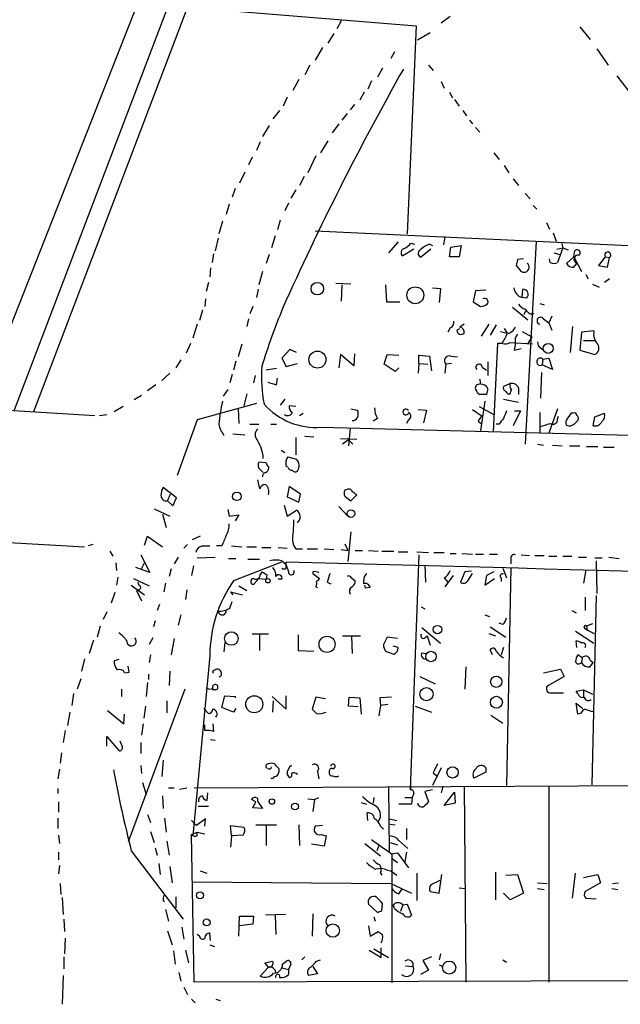
# Model space of a CAD drawing. Extents: x 29 to 758, y 8 to 870.
# Drawn here: x 329 to 398, y 361 to 474 of the extents above; entities that cross this region are included whole.
import ezdxf

# ---------------------------------------------------------------- set-up
doc = ezdxf.new("R2010")
doc.units = 0
doc.header["$MEASUREMENT"] = 0
doc.layers.add('MAIN', color=5, linetype='CONTINUOUS')

msp = doc.modelspace()

# ---------------------------------------------------------------- linework, layer by layer
at = {"layer": 'MAIN'}
for p, q in [((256.286, 482.6), (374.7347, 472.8633)), ((342.9, 475.3187), (324.6967, 429.1753)), ((346.3713, 474.98), (328.8453, 429.006)), ((348.5727, 474.8107), (331.0467, 428.8367)), ((366.1833, 473.456), (365.6753, 472.5247)), ((378.6293, 473.964), (377.6133, 473.202)), ((374.7347, 472.8633), (373.7187, 449.1567)), ((376.3433, 472.1013), (374.904, 471.2547)), ((393.446, 472.7787), (394.6313, 471.3393)), ((365.3367, 472.0167), (364.6593, 470.916)), ((364.0667, 470.408), (363.22, 468.9687)), ((372.2793, 469.9), (371.856, 469.138)), ((395.3933, 470.2387), (396.6633, 468.376)), ((362.6273, 468.376), (362.0347, 467.2753)), ((370.9247, 468.0373), (370.332, 467.0213)), ((376.174, 468.376), (376.682, 467.7833)), ((361.3573, 466.7673), (360.68, 465.4973)), ((369.6547, 466.598), (369.2313, 465.6667)), ((377.6133, 466.5133), (377.952, 465.7513)), ((397.6793, 467.1907), (398.9493, 465.4973)), ((368.808, 465.328), (368.3, 464.3967)), ((378.5447, 465.328), (378.8833, 464.6507)), ((360.0027, 464.7353), (359.5793, 463.7193)), ((379.1373, 464.4813), (379.6453, 463.7193)), ((359.156, 463.2113), (358.394, 462.28)), ((367.7073, 463.8887), (367.1993, 463.296)), ((380.0687, 463.2113), (380.492, 462.6187)), ((366.8607, 462.8727), (366.268, 462.1107)), ((380.8307, 462.1107), (381.1693, 461.6873)), ((357.9707, 461.518), (357.2087, 460.248)), ((365.9293, 461.6873), (365.1673, 460.6713)), ((381.508, 461.264), (382.016, 460.756)), ((364.6593, 459.74), (363.8127, 458.3853)), ((356.9547, 459.6553), (356.5313, 458.6393)), ((356.0233, 457.8773), (355.6, 457.0307)), ((363.3047, 458.0467), (362.3733, 456.0993)), ((383.6247, 458.3853), (384.2173, 457.6233)), ((384.81, 456.946), (385.318, 456.0993)), ((355.1767, 456.184), (354.584, 454.914)), ((361.95, 455.676), (361.442, 454.66)), ((385.826, 455.422), (386.4187, 454.66)), ((354.076, 454.3213), (353.7373, 453.3053)), ((361.0187, 454.152), (360.426, 453.2207)), ((387.1807, 453.7287), (387.7733, 453.136)), ((353.3987, 452.5433), (353.06, 451.358)), ((360.172, 452.628), (359.7487, 451.7813)), ((388.112, 452.374), (388.5353, 451.9507)), ((352.6367, 450.596), (352.2133, 449.1567)), ((359.2407, 450.6807), (358.902, 449.58)), ((389.636, 450.4267), (389.9747, 449.6647)), ((352.1287, 448.6487), (351.79, 447.2093)), ((358.648, 448.9027), (358.2247, 447.548)), ((363.22, 449.4953), (553.8893, 440.436)), ((378.0367, 448.818), (377.8673, 447.8867)), ((390.398, 449.2413), (390.7367, 448.31)), ((372.7027, 448.2253), (371.602, 446.9553)), ((374.4807, 447.3787), (373.2107, 446.6167)), ((374.142, 448.056), (374.5653, 447.9713)), ((376.428, 447.3787), (375.2427, 446.4473)), ((376.2587, 447.9713), (376.5973, 447.802)), ((378.5447, 446.532), (378.714, 447.6327)), ((378.714, 447.6327), (379.8993, 447.802)), ((379.8993, 447.802), (379.6453, 446.532)), ((388.4507, 448.31), (387.1807, 425.1113)), ((390.8213, 447.3787), (391.4987, 447.548)), ((391.4987, 447.548), (390.906, 445.8547)), ((391.3293, 448.1407), (391.4987, 447.548)), ((391.4987, 447.548), (392.0913, 447.294)), ((351.6207, 446.8707), (351.4513, 445.8547)), ((357.9707, 446.786), (357.632, 445.77)), ((379.6453, 446.532), (378.5447, 446.532)), ((387.0113, 446.278), (386.334, 446.1933)), ((390.0593, 445.8547), (389.9747, 446.278)), ((390.4827, 446.9553), (391.16, 446.786)), ((392.7687, 446.532), (391.922, 445.77)), ((392.7687, 446.532), (392.8533, 447.2093)), ((392.7687, 446.532), (393.6153, 444.8387)), ((396.3247, 446.532), (395.5627, 445.516)), ((396.3247, 446.532), (396.8327, 446.4473)), ((396.5787, 445.3467), (396.8327, 446.4473)), ((351.282, 445.262), (351.1973, 444.246)), ((386.1647, 445.516), (386.6727, 444.9233)), ((392.7687, 445.3467), (393.1073, 445.77)), ((395.5627, 445.516), (396.5787, 445.3467)), ((357.2087, 444.8387), (356.7853, 443.3147)), ((394.1233, 444.5), (394.3773, 443.992)), ((396.8327, 443.992), (396.24, 443.5687)), ((351.028, 443.5687), (350.774, 442.5527)), ((367.284, 443.3993), (365.5907, 443.484)), ((366.268, 443.3147), (366.1833, 441.452)), ((371.2633, 443.3147), (371.348, 441.3673)), ((376.5973, 442.976), (377.5287, 442.8913)), ((377.5287, 442.8913), (377.3593, 441.2827)), ((394.8853, 443.3993), (395.6473, 443.0607)), ((356.7007, 442.8067), (356.5313, 441.8753)), ((381.508, 442.6373), (381.254, 441.3673)), ((382.6933, 442.722), (381.508, 442.6373)), ((386.842, 441.8753), (386.9267, 442.8067)), ((387.35, 441.7907), (386.842, 441.8753)), ((350.6893, 441.706), (350.6047, 440.8593)), ((356.108, 440.8593), (355.7693, 440.0127)), ((371.348, 441.3673), (372.872, 441.3673)), ((381.254, 441.3673), (382.1007, 440.8593)), ((385.7413, 440.7747), (387.5193, 439.3353)), ((388.874, 441.198), (389.382, 441.0287)), ((350.3507, 440.436), (350.012, 439.2507)), ((387.096, 439.928), (387.2653, 440.3513)), ((387.9427, 439.928), (388.1967, 440.0973)), ((390.2287, 439.7587), (389.89, 438.9967)), ((349.758, 438.8273), (349.25, 437.2187)), ((355.6, 439.42), (355.4307, 438.5733)), ((378.6293, 438.404), (378.3753, 437.896)), ((380.238, 438.8273), (379.73, 438.4887)), ((383.032, 438.8273), (382.1853, 437.4727)), ((383.8787, 438.7427), (383.2013, 437.5573)), ((389.2973, 439.42), (389.89, 438.9967)), ((389.89, 438.9967), (390.2287, 438.15)), ((392.5993, 438.5733), (392.3453, 435.61)), ((379.3913, 438.15), (379.73, 438.3193)), ((384.3867, 437.9807), (385.1487, 437.8113)), ((384.81, 438.3193), (385.1487, 437.8113)), ((386.842, 437.9807), (387.9427, 437.388)), ((387.9427, 437.388), (387.5193, 436.626)), ((393.6153, 437.896), (393.446, 435.864)), ((395.0547, 438.0653), (393.6153, 437.896)), ((348.996, 436.626), (348.488, 435.5253)), ((354.838, 436.5413), (354.4147, 435.102)), ((384.048, 436.626), (383.54, 426.5507)), ((384.556, 436.626), (384.048, 436.626)), ((388.0273, 436.5413), (385.4027, 436.7107)), ((388.9587, 436.118), (389.2973, 435.864)), ((393.8693, 436.9647), (395.1393, 436.9647)), ((360.3413, 435.9487), (359.41, 434.9327)), ((361.1033, 435.61), (360.3413, 435.9487)), ((366.0987, 435.356), (365.9293, 433.832)), ((367.6227, 434.086), (366.0987, 435.356)), ((367.7073, 435.4407), (367.6227, 434.086)), ((371.094, 434.2553), (371.4327, 435.356)), ((371.4327, 435.356), (372.7873, 435.2713)), ((375.0733, 434.34), (375.0733, 435.2713)), ((375.0733, 435.2713), (376.2587, 435.1867)), ((376.2587, 435.1867), (376.5127, 433.4933)), ((378.714, 435.1867), (379.476, 435.102)), ((385.9953, 435.864), (386.7573, 436.0333)), ((393.446, 435.864), (395.1393, 435.356)), ((347.8953, 434.7633), (347.3027, 433.832)), ((354.1607, 434.594), (353.9067, 433.578)), ((359.41, 434.9327), (359.918, 434.0013)), ((359.918, 434.0013), (361.188, 434.34)), ((372.364, 433.4087), (371.094, 434.2553)), ((375.0733, 434.34), (374.9887, 433.2393)), ((375.0733, 434.34), (376.0893, 434.2553)), ((378.1213, 434.2553), (378.0367, 433.2393)), ((378.7987, 434.34), (378.1213, 434.2553)), ((382.27, 433.9167), (382.778, 433.578)), ((382.9473, 434.5093), (382.9473, 432.9853)), ((389.2127, 434.848), (389.128, 434.1707)), ((390.3133, 433.6627), (389.128, 434.1707)), ((389.2127, 434.848), (389.89, 434.9327)), ((389.89, 434.9327), (390.3133, 433.6627)), ((346.6253, 433.2393), (345.694, 432.3927)), ((353.7373, 433.07), (353.4833, 432.1387)), ((356.362, 432.9853), (356.1927, 432.1387)), ((358.8173, 433.7473), (357.632, 433.578)), ((372.7873, 433.832), (372.364, 433.4087)), ((389.0433, 433.324), (388.9587, 430.3607)), ((274.7433, 432.308), (338.074, 428.4133)), ((345.0167, 431.8847), (344.0853, 431.2073)), ((358.8173, 431.8847), (358.902, 432.6467)), ((385.318, 431.9693), (384.7253, 431.7153)), ((385.4873, 431.8847), (385.318, 431.9693)), ((343.408, 430.6993), (342.5613, 430.1913)), ((353.2293, 431.3767), (352.7213, 430.6147)), ((355.4307, 430.8687), (355.092, 429.514)), ((382.778, 430.784), (381.9313, 430.784)), ((385.2333, 430.8687), (385.4873, 430.8687)), ((386.4187, 431.546), (386.4187, 430.784)), ((341.2913, 429.4293), (340.2753, 428.8367)), ((356.5313, 429.768), (349.758, 427.9053)), ((359.7487, 430.276), (359.2407, 429.5987)), ((361.0187, 429.4293), (360.2567, 429.514)), ((381.9313, 429.4293), (383.6247, 428.498)), ((382.6087, 430.022), (382.1007, 426.6353)), ((384.7253, 430.276), (386.4187, 429.9373)), ((338.582, 428.4133), (339.4287, 428.498)), ((354.4147, 429.1753), (354.4993, 427.482)), ((361.442, 428.4133), (361.8653, 428.6673)), ((367.284, 429.1753), (368.046, 429.006)), ((374.9887, 429.0907), (375.92, 429.006)), ((375.92, 429.006), (375.5813, 427.5667)), ((381.1693, 429.0907), (382.27, 428.3287)), ((386.6727, 428.9213), (385.826, 427.228)), ((385.9953, 428.9213), (386.6727, 428.9213)), ((388.874, 428.752), (388.874, 426.466)), ((390.906, 429.1753), (389.89, 426.3813)), ((390.906, 427.99), (390.9907, 428.3287)), ((392.684, 428.6673), (392.43, 428.6673)), ((394.97, 427.228), (395.1393, 428.244)), ((395.1393, 428.244), (396.24, 428.6673)), ((349.758, 427.9053), (347.472, 421.5553)), ((355.7693, 427.3973), (356.7853, 427.3973)), ((358.14, 427.3973), (358.8173, 427.3973)), ((370.332, 428.0747), (369.824, 427.736)), ((373.888, 427.9053), (373.634, 427.482)), ((381.8467, 427.736), (382.1853, 427.482)), ((384.2173, 427.3973), (383.8787, 427.3973)), ((392.8533, 427.482), (393.192, 427.8207)), ((353.822, 426.2967), (355.1767, 426.212)), ((362.0347, 426.0427), (363.0507, 425.958)), ((363.8973, 427.0587), (483.7853, 423.926)), ((367.1993, 426.974), (367.03, 424.942)), ((361.0187, 425.8733), (361.0187, 423.926)), ((366.0987, 425.7887), (367.9613, 425.704)), ((367.03, 425.6193), (366.3527, 425.1113)), ((367.03, 425.6193), (367.538, 425.1113)), ((388.62, 425.1113), (389.2973, 425.0267)), ((390.3133, 425.0267), (391.414, 424.942)), ((392.2607, 424.942), (393.446, 424.942)), ((394.208, 424.8573), (395.478, 424.8573)), ((359.3253, 424.434), (359.7487, 424.18)), ((396.1553, 424.7727), (397.3407, 424.7727)), ((357.632, 422.9947), (356.7853, 423.0793)), ((360.0873, 423.672), (361.1033, 423.418)), ((356.7853, 422.402), (357.2933, 421.894)), ((360.0873, 422.4867), (359.918, 422.5713)), ((356.616, 421.0473), (356.87, 420.0313)), ((347.3873, 419.0153), (345.8633, 420.2007)), ((346.3713, 418.6767), (346.71, 419.4387)), ((360.2567, 420.2853), (360.0027, 419.1)), ((361.5267, 419.4387), (360.2567, 420.2853)), ((361.3573, 418.5073), (361.5267, 419.4387)), ((366.8607, 419.9467), (366.6067, 419.862)), ((367.284, 418.6767), (367.9613, 419.354)), ((346.3713, 418.6767), (346.964, 418.084)), ((346.964, 418.084), (347.3873, 419.0153)), ((359.664, 418.1687), (360.0027, 416.8987)), ((360.0027, 419.1), (361.3573, 418.5073)), ((366.6067, 419.1847), (367.284, 418.6767)), ((273.3887, 417.068), (336.8887, 413.4273)), ((344.8473, 417.7453), (346.6253, 416.8987)), ((345.7787, 417.1527), (346.202, 415.6287)), ((353.2293, 417.6607), (353.3987, 416.8987)), ((353.3987, 416.8987), (354.4993, 417.068)), ((354.4993, 417.068), (354.076, 416.3907)), ((360.0027, 416.8987), (361.1033, 417.576)), ((365.9293, 417.9993), (366.9453, 416.8987)), ((367.284, 415.1207), (366.9453, 411.734)), ((337.82, 413.6813), (337.312, 413.512)), ((343.7467, 413.5967), (344.0853, 414.6127)), ((344.0853, 414.6127), (345.7787, 413.4273)), ((348.6573, 413.6813), (348.234, 413.258)), ((350.0967, 414.6127), (349.1653, 414.1893)), ((366.6067, 413.766), (366.9453, 413.004)), ((339.7673, 412.9193), (340.106, 412.3267)), ((343.3233, 412.496), (344.3393, 410.464)), ((350.3507, 413.512), (351.1973, 413.512)), ((352.552, 413.512), (351.9593, 413.512)), ((353.6527, 413.512), (354.838, 413.4273)), ((355.4307, 413.4273), (356.5313, 413.4273)), ((357.124, 413.3427), (358.14, 413.3427)), ((358.9867, 413.3427), (360.0027, 413.258)), ((361.0187, 413.1733), (361.7807, 413.1733)), ((362.2887, 413.1733), (363.474, 413.1733)), ((364.236, 413.1733), (365.3367, 413.0887)), ((366.1833, 413.0887), (366.9453, 413.004)), ((367.792, 413.004), (368.6387, 413.004)), ((369.316, 413.004), (370.4167, 412.9193)), ((370.84, 412.9193), (372.1947, 412.9193)), ((372.7027, 412.8347), (373.8033, 412.8347)), ((375.0733, 412.496), (374.0573, 385.6567)), ((374.8193, 412.8347), (376.174, 412.75)), ((376.7667, 412.75), (377.952, 412.75)), ((378.6293, 412.6653), (379.3067, 412.6653)), ((379.984, 412.6653), (381.1693, 412.5807)), ((381.508, 412.5807), (382.4393, 412.5807)), ((383.1167, 412.5807), (384.048, 412.5807)), ((386.7573, 412.496), (387.6887, 412.4113)), ((340.4447, 411.5647), (340.5293, 410.718)), ((343.408, 410.8873), (343.7467, 411.5647)), ((347.5567, 412.242), (347.1333, 411.48)), ((349.758, 412.1573), (351.79, 412.242)), ((353.314, 412.0727), (354.1607, 412.0727)), ((359.5793, 411.734), (353.9067, 409.5327)), ((355.5153, 411.988), (356.87, 411.988)), ((359.41, 411.8187), (359.918, 411.3953)), ((359.918, 410.972), (359.918, 411.6493)), ((360.172, 410.6333), (359.918, 411.3953)), ((385.572, 411.988), (385.572, 411.48)), ((388.2813, 412.4113), (389.382, 412.4113)), ((389.89, 412.3267), (390.8213, 412.3267)), ((391.4987, 412.3267), (392.5147, 412.3267)), ((393.2767, 412.242), (394.208, 412.242)), ((395.1393, 412.1573), (395.986, 412.1573)), ((395.3087, 411.8187), (395.3933, 408.0933)), ((396.748, 412.242), (397.9333, 412.0727)), ((344.3393, 410.464), (342.7307, 411.0567)), ((346.7947, 410.8873), (346.5407, 410.0407)), ((349.3347, 411.226), (349.0807, 410.1253)), ((356.9547, 410.21), (357.2087, 410.5487)), ((362.966, 410.5487), (362.966, 410.3793)), ((362.966, 410.3793), (363.728, 409.7867)), ((375.7507, 411.3107), (375.8353, 409.3633)), ((380.3227, 410.5487), (379.8147, 409.3633)), ((381.0847, 410.6333), (380.3227, 410.5487)), ((380.6613, 409.5327), (381.1693, 410.3793)), ((383.6247, 410.5487), (382.778, 410.1253)), ((384.6407, 410.972), (385.064, 409.8713)), ((385.572, 411.0567), (385.064, 386.1647)), ((394.1233, 410.8027), (393.8693, 409.2787)), ((340.6987, 409.956), (340.5293, 409.0247)), ((342.4767, 409.7867), (344.2547, 408.94)), ((346.1173, 409.2787), (345.948, 408.2627)), ((356.7853, 409.7867), (356.1927, 409.1093)), ((356.7853, 409.7867), (357.632, 409.702)), ((357.7167, 410.21), (357.632, 409.702)), ((359.41, 409.702), (358.9867, 409.702)), ((364.5747, 409.3633), (364.998, 409.194)), ((367.3687, 409.8713), (367.792, 409.5327)), ((377.952, 409.8713), (378.3753, 409.3633)), ((378.968, 410.1253), (378.0367, 408.8553)), ((382.778, 410.1253), (382.6087, 409.0247)), ((382.6087, 409.0247), (383.7093, 409.7867)), ((384.4713, 409.8713), (384.4713, 409.448)), ((340.36, 408.178), (339.9367, 406.9927)), ((342.2227, 409.0247), (343.7467, 407.924)), ((342.9847, 408.5167), (342.8153, 408.432)), ((342.8153, 408.432), (343.408, 407.2467)), ((348.5727, 408.5167), (348.4033, 407.416)), ((353.568, 408.2627), (354.9227, 407.924)), ((353.568, 408.2627), (353.822, 407.924)), ((354.4993, 408.94), (355.4307, 408.432)), ((363.3047, 408.8553), (363.474, 408.7707)), ((368.9773, 408.686), (368.8927, 409.0247)), ((369.4853, 408.7707), (368.9773, 408.686)), ((353.4833, 406.4), (353.7373, 407.162)), ((394.0387, 407.67), (394.0387, 406.146)), ((395.3087, 407.8393), (394.8007, 386.2493)), ((339.4287, 405.9767), (339.0053, 405.13)), ((345.44, 406.8233), (345.186, 406.146)), ((375.3273, 406.5693), (375.7507, 406.3153)), ((392.5147, 406.146), (393.0227, 405.892)), ((344.932, 404.9607), (344.7627, 404.2833)), ((347.8953, 405.638), (347.5567, 404.4527)), ((382.6087, 405.638), (383.1167, 405.4687)), ((384.6407, 404.5373), (384.2173, 404.7067)), ((394.8853, 404.622), (394.208, 404.368)), ((338.6667, 404.368), (338.328, 403.098)), ((375.412, 404.1987), (377.5287, 402.4207)), ((383.032, 403.5213), (383.794, 403.2673)), ((383.2013, 404.2833), (384.9793, 403.098)), ((392.938, 403.7753), (395.0547, 402.4207)), ((393.954, 404.114), (394.2927, 403.9447)), ((394.208, 404.368), (394.2927, 403.9447)), ((394.2927, 403.9447), (395.0547, 403.5213)), ((337.9047, 402.7593), (337.3967, 401.2353)), ((344.678, 403.0133), (344.2547, 402.2513)), ((347.1333, 402.9287), (346.7947, 401.066)), ((352.8907, 402.5053), (352.806, 401.4047)), ((357.886, 403.4367), (356.0233, 403.4367)), ((356.87, 403.352), (356.87, 401.574)), ((361.2727, 403.352), (361.2727, 401.574)), ((366.3527, 403.2673), (368.3847, 403.2673)), ((367.3687, 403.1827), (367.4533, 401.2353)), ((371.4327, 403.098), (371.0093, 402.2513)), ((372.618, 402.9287), (371.4327, 403.098)), ((375.7507, 403.0133), (376.0047, 403.2673)), ((376.0047, 403.2673), (376.3433, 402.1667)), ((393.1073, 401.9127), (393.0227, 402.6747)), ((361.2727, 401.574), (363.0507, 401.4893)), ((371.2633, 401.4893), (372.1947, 401.1507)), ((372.7027, 401.9127), (372.11, 402.082)), ((375.412, 401.32), (375.92, 401.2353)), ((383.4553, 401.066), (383.2013, 401.6587)), ((384.7253, 401.9127), (384.4713, 401.066)), ((336.8887, 400.6427), (336.55, 399.2033)), ((340.7833, 400.558), (340.2753, 400.3887)), ((344.424, 401.066), (344.2547, 400.2193)), ((351.1973, 400.9813), (349.25, 380.4073)), ((393.7, 400.7273), (393.192, 401.066)), ((393.7, 400.7273), (393.6153, 400.2193)), ((394.6313, 400.4733), (394.97, 400.2193)), ((394.6313, 399.7113), (394.97, 400.2193)), ((341.4607, 399.034), (341.9687, 399.1187)), ((341.9687, 399.1187), (341.884, 399.796)), ((346.6253, 399.2033), (346.5407, 397.5947)), ((351.6207, 398.9493), (351.536, 399.2033)), ((380.4073, 399.7113), (380.3227, 397.1713)), ((389.2973, 399.034), (391.2447, 399.4573)), ((391.2447, 399.4573), (391.668, 398.6107)), ((336.4653, 398.3567), (336.042, 397.1713)), ((344.0853, 397.9333), (343.916, 396.3247)), ((344.17, 398.8647), (344.17, 398.272)), ((352.4673, 398.6953), (352.2133, 398.526)), ((375.158, 398.6107), (376.936, 397.764)), ((391.668, 398.6107), (389.7207, 397.51)), ((341.122, 397.1713), (341.122, 396.3247)), ((348.3187, 397.1713), (341.884, 379.73)), ((351.8747, 397.0867), (351.4513, 397.0867)), ((393.0227, 396.9173), (393.8693, 397.0867)), ((393.192, 396.6633), (393.0227, 396.9173)), ((393.8693, 397.0867), (393.8693, 396.24)), ((393.8693, 397.0867), (394.8853, 396.5787)), ((335.6187, 396.6633), (335.4493, 395.3087)), ((346.2867, 395.8167), (346.2867, 394.462)), ((352.552, 395.0547), (352.8907, 396.4093)), ((352.8907, 396.4093), (354.076, 396.3247)), ((354.076, 396.3247), (354.076, 396.1553)), ((358.3093, 396.3247), (359.918, 394.8853)), ((358.394, 394.5467), (358.4787, 395.8167)), ((359.918, 394.8853), (359.918, 396.4093)), ((363.3047, 396.24), (362.8813, 394.8853)), ((364.4053, 396.0707), (363.3047, 396.24)), ((367.03, 395.224), (367.1147, 396.24)), ((367.1147, 396.24), (368.3, 396.1553)), ((368.3, 396.1553), (368.4693, 394.2927)), ((371.9407, 396.24), (370.586, 396.1553)), ((370.586, 396.1553), (370.6707, 395.3087)), ((390.144, 396.748), (391.5833, 396.748)), ((335.1953, 394.5467), (334.9413, 393.0227)), ((339.5133, 394.716), (341.376, 393.192)), ((343.8313, 395.224), (343.662, 393.8693)), ((350.52, 394.97), (351.028, 394.3773)), ((353.9067, 394.5467), (352.552, 395.0547)), ((354.1607, 394.97), (353.9067, 394.5467)), ((368.1307, 395.1393), (367.03, 395.224)), ((370.6707, 395.3087), (370.5013, 394.1233)), ((371.5173, 395.3933), (370.6707, 395.3087)), ((374.65, 395.224), (376.5127, 394.5467)), ((393.192, 394.2927), (393.0227, 395.5627)), ((393.0227, 395.5627), (393.7847, 394.97)), ((341.376, 393.192), (341.4607, 394.2927)), ((383.286, 394.208), (384.6407, 393.2767)), ((393.5307, 394.3773), (393.192, 394.2927)), ((334.6873, 392.43), (334.4333, 391.0753)), ((343.5773, 393.192), (343.408, 391.922)), ((350.6047, 392.43), (350.6047, 393.1073)), ((351.536, 393.192), (351.6207, 392.3453)), ((339.4287, 390.652), (339.4287, 391.7527)), ((339.4287, 391.7527), (340.7833, 390.144)), ((341.2067, 390.5673), (340.9527, 391.2447)), ((351.282, 391.414), (351.79, 391.3293)), ((343.3233, 391.0753), (343.3233, 389.8053)), ((334.264, 389.89), (334.0947, 388.7047)), ((345.8633, 389.0433), (345.694, 387.1807)), ((334.01, 388.0273), (333.8407, 386.9267)), ((343.3233, 388.4507), (343.408, 387.5193)), ((357.8013, 388.112), (357.632, 388.1967)), ((359.0713, 388.112), (359.0713, 387.6887)), ((363.474, 387.7733), (363.6433, 386.9267)), ((377.6133, 388.1967), (376.5973, 386.1647)), ((382.6933, 388.1967), (382.6933, 387.6887)), ((349.4193, 385.9107), (529.336, 386.7573)), ((360.0027, 387.4347), (360.2567, 387.096)), ((376.682, 387.604), (377.1053, 387.2653)), ((382.6933, 387.6887), (381.3387, 387.0113)), ((333.8407, 385.826), (333.8407, 385.2333)), ((343.4927, 386.5033), (343.916, 385.1487)), ((346.456, 385.9107), (347.1333, 385.9107)), ((347.726, 385.7413), (348.5727, 385.9107)), ((371.602, 385.9953), (371.6867, 378.6293)), ((374.142, 386.08), (374.0573, 385.6567)), ((376.5973, 385.6567), (375.7507, 385.4873)), ((377.7827, 386.08), (377.6133, 385.318)), ((380.238, 386.08), (380.4073, 363.728)), ((389.89, 386.08), (389.89, 363.728)), ((345.7787, 384.9793), (345.8633, 383.54)), ((350.9433, 385.318), (350.8587, 384.4713)), ((356.4467, 384.302), (355.9387, 384.556)), ((356.616, 384.7253), (356.616, 384.3867)), ((362.3733, 384.6407), (363.1353, 384.556)), ((363.1353, 384.556), (362.966, 383.2013)), ((363.1353, 384.556), (363.6433, 384.81)), ((369.9087, 384.81), (369.824, 384.1327)), ((373.4647, 384.81), (374.3113, 384.81)), ((374.3113, 384.81), (374.2267, 384.048)), ((374.4807, 385.2333), (374.3113, 384.81)), ((375.7507, 385.4873), (376.174, 384.302)), ((377.952, 383.8787), (379.1373, 385.4027)), ((379.1373, 385.4027), (379.222, 384.1327)), ((333.9253, 384.302), (333.9253, 383.1167)), ((349.8427, 383.794), (351.028, 383.794)), ((357.2087, 383.54), (356.108, 383.6247)), ((356.616, 384.3867), (357.2087, 383.54)), ((368.4693, 384.2173), (369.062, 384.048)), ((374.2267, 384.048), (372.7873, 384.048)), ((379.222, 384.1327), (377.952, 383.8787)), ((333.8407, 382.4393), (333.8407, 381.254)), ((344.0853, 382.8627), (344.424, 381.9313)), ((346.0327, 382.4393), (346.202, 380.8307)), ((349.6733, 381.5927), (349.0807, 382.1853)), ((350.6893, 382.3547), (349.6733, 381.5927)), ((350.6047, 381.508), (350.6893, 382.3547)), ((369.2313, 382.1853), (369.1467, 383.032)), ((371.6867, 382.3547), (372.5333, 382.1853)), ((353.6527, 380.4073), (353.568, 381.5927)), ((353.568, 381.5927), (355.092, 381.4233)), ((356.4467, 381.6773), (358.8173, 381.6773)), ((357.632, 381.5927), (357.632, 379.3067)), ((361.3573, 381.6773), (361.442, 379.3067)), ((364.0667, 381.5927), (363.22, 381.508)), ((370.6707, 381.508), (371.0093, 381.1693)), ((371.7713, 381.762), (372.364, 381.6773)), ((373.634, 381.254), (373.634, 379.984)), ((333.9253, 380.492), (334.01, 379.5607)), ((344.424, 380.9153), (344.8473, 379.6453)), ((349.0807, 380.5767), (349.758, 380.8307)), ((349.4193, 363.728), (349.0807, 380.5767)), ((349.758, 380.8307), (350.6047, 380.6613)), ((349.758, 380.4073), (349.758, 380.8307)), ((353.6527, 380.4073), (353.568, 379.1373)), ((355.0073, 380.492), (353.6527, 380.4073)), ((363.8973, 380.5767), (364.49, 380.4073)), ((364.49, 380.4073), (364.236, 379.222)), ((372.7873, 379.8993), (373.8033, 378.968)), ((344.932, 379.0527), (345.186, 378.206)), ((346.2867, 379.8147), (346.5407, 378.206)), ((364.236, 379.222), (362.7967, 379.476)), ((368.8927, 379.5607), (370.6707, 378.1213)), ((370.5013, 379.3067), (370.2473, 378.714)), ((371.7713, 379.6453), (372.618, 379.3913)), ((333.9253, 378.5447), (333.9253, 377.698)), ((342.2227, 378.714), (348.1493, 370.9247)), ((371.9407, 378.3753), (372.618, 378.46)), ((371.9407, 377.8673), (372.618, 377.3593)), ((372.0253, 363.6433), (372.0253, 378.3753)), ((372.618, 378.46), (373.888, 376.7667)), ((373.634, 378.5447), (373.4647, 377.444)), ((334.01, 377.0207), (333.9253, 376.0893)), ((345.3553, 377.2747), (345.5247, 376.0047)), ((346.6253, 376.936), (346.8793, 375.0733)), ((350.0967, 376.428), (350.8587, 376.174)), ((370.6707, 376.174), (370.84, 375.92)), ((371.4327, 376.5127), (371.856, 376.428)), ((371.856, 376.428), (372.5333, 375.92)), ((374.8193, 376.174), (374.8193, 373.0413)), ((377.3593, 373.888), (377.698, 376.0047)), ((383.794, 376.2587), (383.794, 373.126)), ((384.9793, 375.92), (386.334, 376.0047)), ((386.334, 376.0047), (387.0113, 373.888)), ((392.5993, 373.2953), (392.938, 376.174)), ((393.8693, 375.666), (395.478, 376.0047)), ((395.478, 376.0047), (395.8167, 375.0733)), ((334.0947, 374.9887), (334.1793, 373.7187)), ((349.1653, 375.158), (371.856, 374.9887)), ((371.856, 374.9887), (374.2267, 373.888)), ((372.7873, 373.8033), (373.126, 374.3113)), ((377.444, 375.3273), (376.428, 374.8193)), ((379.6453, 374.4807), (380.3227, 374.396)), ((388.62, 375.0733), (389.7207, 374.9887)), ((388.62, 374.396), (389.382, 374.3113)), ((395.8167, 375.0733), (394.0387, 374.0573)), ((397.0867, 374.396), (397.764, 374.3113)), ((397.1713, 374.9887), (397.8487, 375.0733)), ((334.3487, 373.38), (334.4333, 371.4327)), ((347.3027, 373.4647), (347.3027, 372.1947)), ((376.3433, 374.0573), (377.3593, 373.888)), ((385.4873, 373.126), (384.7253, 373.888)), ((387.0113, 373.888), (385.4873, 373.126)), ((394.1233, 373.2953), (395.3087, 373.2107)), ((345.8633, 373.0413), (346.0327, 372.872)), ((369.316, 372.618), (370.332, 371.6867)), ((370.84, 371.856), (370.9247, 372.7027)), ((372.2793, 372.11), (372.11, 372.5333)), ((373.2107, 372.5333), (372.9567, 371.7713)), ((373.2107, 372.5333), (373.7187, 372.618)), ((373.7187, 372.618), (374.2267, 371.348)), ((334.518, 370.9247), (334.6027, 369.4853)), ((346.1173, 372.0253), (346.456, 370.6707)), ((354.4993, 368.9773), (354.584, 371.2633)), ((354.584, 371.2633), (356.1927, 371.2633)), ((356.1927, 371.2633), (356.108, 370.332)), ((359.8333, 371.4327), (357.5473, 371.348)), ((358.648, 371.348), (358.7327, 369.1467)), ((362.966, 371.5173), (362.8813, 368.9773)), ((369.9087, 371.1787), (370.078, 370.6707)), ((347.98, 369.9933), (348.234, 368.6387)), ((356.108, 370.332), (354.584, 370.1627)), ((369.316, 370.1627), (369.4853, 368.9773)), ((334.6873, 368.7233), (334.6027, 366.9453)), ((346.3713, 369.57), (346.8793, 367.9613)), ((350.012, 368.9773), (349.758, 369.1467)), ((351.282, 368.4693), (351.1973, 369.316)), ((369.4853, 368.9773), (370.4167, 369.4853)), ((351.1973, 367.9613), (351.7053, 367.792)), ((369.9087, 367.538), (371.602, 366.522)), ((370.7553, 366.522), (370.7553, 367.6227)), ((334.518, 366.6067), (334.518, 365.252)), ((347.0487, 367.284), (347.218, 365.76)), ((348.4033, 367.3687), (348.742, 365.9293)), ((362.0347, 366.6067), (361.696, 366.268)), ((369.4007, 367.3687), (370.7553, 366.522)), ((376.5127, 366.6067), (375.4967, 366.1833)), ((377.5287, 366.9453), (377.3593, 366.268)), ((357.886, 365.4213), (356.9547, 364.4053)), ((357.4627, 365.9293), (358.394, 366.0987)), ((357.886, 365.4213), (357.4627, 365.9293)), ((359.41, 365.3367), (360.172, 365.1673)), ((359.4947, 365.76), (359.918, 366.0987)), ((360.426, 365.76), (360.172, 365.1673)), ((362.966, 365.506), (363.474, 364.6593)), ((363.3893, 366.0987), (363.8127, 366.268)), ((373.5493, 365.5907), (374.396, 365.506)), ((375.4967, 366.1833), (376.174, 365.0827)), ((377.3593, 365.6753), (377.7827, 365.506)), ((384.6407, 366.268), (385.064, 366.014)), ((334.4333, 364.49), (334.3487, 361.188)), ((347.6413, 364.8287), (347.8953, 363.8127)), ((526.4573, 364.236), (349.4193, 363.728)), ((360.172, 365.1673), (360.172, 364.5747)), ((363.474, 364.6593), (362.458, 364.49)), ((376.174, 365.0827), (375.2427, 364.5747)), ((348.234, 363.1353), (348.6573, 362.2887)), ((349.0807, 361.7807), (349.504, 361.3573)), ((351.8747, 361.7807), (352.3827, 361.6113))]:
    msp.add_line(p, q, dxfattribs=at)
for centre, radius in [((363.4619, 442.8703), 0.7128), ((374.6512, 442.1239), 0.9648), ((389.8357, 436.0651), 0.5719), ((363.4809, 434.783), 0.9743), ((354.2772, 419.1731), 0.4899), ((367.3051, 417.2078), 0.4374), ((357.8182, 409.5327), 0.2517), ((353.6444, 402.9432), 0.7773), ((377.1829, 403.9624), 0.4838), ((364.579, 402.2791), 0.9193), ((376.4444, 400.8872), 0.5941), ((383.8982, 398.0135), 0.6504), ((375.9285, 396.5961), 0.7525), ((356.2694, 395.4383), 0.9732), ((383.9063, 395.6654), 0.686), ((378.913, 387.6653), 0.649), ((358.2775, 384.3338), 0.3085), ((360.9207, 383.7698), 0.3893), ((350.0752, 373.6228), 0.4034), ((350.8248, 370.5352), 0.3909), ((365.2269, 369.6051), 0.7569), ((378.5134, 365.3772), 0.7487)]:
    msp.add_circle(centre, radius, dxfattribs=at)
for centre, radius, start, end in [((660.316, 305.9546), 329.582, 150.55907, 155.886221), ((373.5069, 446.9977), 0.4826, 105.245747, 232.137512), ((372.575, 449.2845), 1.9912, 293.846208, 321.904188), ((375.5001, 446.8935), 0.5151, 109.60294, 240.020584), ((377.1763, 445.5008), 2.6354, 110.376144, 134.555713), ((393.2343, 446.2356), 0.4755, 74.748051, 254.744881), ((393.1214, 446.9694), 0.3598, 311.822669, 138.177331), ((396.6175, 446.7224), 0.3493, 308.034686, 213.034871), ((555.6036, 403.5223), 174.5652, 165.851163, 166.080306), ((387.0829, 445.3204), 0.5709, 224.070347, 51.957768), ((390.4827, 446.7008), 0.9461, 243.415991, 296.578593), ((392.5782, 446.0241), 0.7037, 201.167873, 285.707168), ((387.1936, 443.1171), 1.2906, 186.27646, 254.1912), ((382.5593, 441.3673), 0.3957, 320.06465, 121.1351), ((386.9731, 442.2298), 0.5788, 310.64103, 94.598394), ((430.8934, 411.2471), 77.199, 157.648184, 162.857601), ((382.0158, 442.3839), 1.527, 273.187323, 303.684864), ((387.9847, 442.3407), 1.9897, 218.08865, 246.16616), ((388.7461, 441.7471), 1.9886, 218.076638, 246.171495), ((388.9489, 439.2213), 0.4011, 29.69704, 259.236419), ((378.442, 439.0067), 0.6311, 287.263584, 14.619728), ((379.6761, 437.9191), 0.5721, 349.139814, 84.594322), ((384.7432, 439.1723), 1.5014, 285.669146, 332.91614), ((379.886, 438.159), 0.4948, 181.042258, 315.352106), ((374.9397, 442.5141), 11.2758, 328.520693, 334.87628), ((381.0004, 436.8801), 5.0972, 348.501365, 4.762522), ((385.1505, 438.1488), 1.2565, 317.709441, 340.371021), ((396.6452, 437.6863), 1.635, 166.596951, 224.449906), ((384.9476, 437.3354), 0.7729, 246.605769, 306.073701), ((389.2973, 436.7107), 0.6826, 172.88019, 240.261365), ((394.8345, 436.0841), 0.7893, 292.715347, 35.393394), ((378.5508, 434.6363), 0.5741, 73.484297, 221.575527), ((374.5249, 432.8584), 17.4384, 176.242181, 190.490663), ((381.9192, 433.9167), 0.3508, 0, 226.397744), ((388.9284, 434.5396), 0.4194, 47.328443, 298.416404), ((442.9592, 686.0538), 267.7346, 251.45385, 251.683033), ((381.9172, 431.5531), 0.4165, 88.059679, 218.820938), ((380.5773, 432.054), 1.5258, 356.81767, 19.44795), ((382.1727, 431.1298), 0.8426, 23.169124, 94.901996), ((385.0641, 431.546), 0.3787, 153.44848, 243.428183), ((385.6991, 431.3175), 0.755, 17.616596, 120.314338), ((385.826, 431.7154), 0.3787, 153.441716, 243.441716), ((254.762, 346.388), 152.6261, 33.57027, 33.799453), ((552.2169, 388.7903), 174.5652, 165.851163, 166.080306), ((469.7139, 515.6879), 119.7133, 224.885409, 225.114592), ((258.572, 473.4727), 133.8753, 341.443693, 341.672876), ((376.0665, 424.896), 23.984, 167.659206, 174.013714), ((363.3296, 435.0577), 8.0191, 222.082594, 274.059553), ((361.2428, 429.4173), 0.9908, 174.399307, 229.194862), ((360.045, 429.0484), 0.6694, 235.308095, 325.296185), ((367.0303, 428.5827), 1.1004, 337.370923, 22.624271), ((372.3644, 429.2965), 2.3714, 180.881924, 211.012652), ((373.5742, 428.7943), 0.3385, 22.033986, 337.966014), ((373.6622, 428.3287), 0.4798, 298.071082, 61.923298), ((382.9466, 427.398), 1.1506, 126.016391, 162.917772), ((596.5531, 343.8196), 227.9692, 158.080499, 158.309672), ((582.6758, 301.2864), 228.9527, 146.195334, 146.424517), ((392.811, 428.3992), 0.2966, 2.724474, 115.347095), ((392.8805, 428.0785), 0.4043, 320.388559, 55.885527), ((395.4921, 428.371), 0.8045, 307.875608, 21.61228), ((354.8376, 427.8487), 2.6628, 189.759814, 220.275022), ((367.4676, 428.4837), 0.6632, 268.7644, 330.713784), ((553.8452, 300.7181), 211.7103, 143.018239, 143.247389), ((304.8001, 723.6079), 308.1553, 285.832717, 286.061923), ((390.3556, 427.9478), 0.5521, 237.539156, 4.384376), ((392.3875, 427.609), 0.5518, 147.522437, 212.477563), ((392.2763, 428.0101), 0.7822, 243.068072, 317.533651), ((395.1817, 428.0747), 0.8727, 255.962164, 337.16348), ((357.392, 426.212), 1.03, 138.885243, 221.114758), ((353.5255, 423.3757), 3.7699, 1.930519, 34.93786), ((357.4208, 422.7406), 0.7201, 151.943894, 208.049084), ((358.1821, 423.0368), 0.5517, 184.376403, 237.539959), ((361.1593, 422.9437), 1.296, 145.808426, 196.699668), ((360.2816, 422.6866), 1.1001, 325.485039, 41.672468), ((357.6573, 421.4538), 0.4537, 104.030118, 188.59446), ((357.3992, 422.3914), 0.519, 286.58081, 20.282109), ((360.5276, 422.5967), 0.4538, 194.027058, 278.580088), ((360.9302, 422.3752), 0.4047, 214.153419, 309.575331), ((357.6258, 419.7292), 0.8139, 95.534773, 158.212969), ((356.7754, 419.6777), 1.1568, 343.750494, 48.143113), ((347.8672, 419.1539), 2.2608, 152.418273, 177.074191), ((346.2197, 419.268), 0.6104, 179.877974, 284.379996), ((367.2414, 419.5233), 0.7194, 151.913927, 208.079046), ((367.0724, 419.6222), 0.3874, 10.48609, 123.119959), ((283.0246, 292.5118), 152.6538, 56.192749, 56.421911), ((360.5933, 416.8238), 0.9088, 310.876901, 55.862291), ((350.9933, 415.9337), 2.4083, 329.110093, 2.815596), ((350.9489, 416.0519), 9.8249, 352.075172, 2.469896), ((649.1519, 287.0957), 322.4168, 156.686244, 156.915411), ((362.3729, 414.2739), 1.745, 165.958182, 219.101822), ((350.4777, 412.623), 0.898, 98.130102, 171.869898), ((385.9319, 412.1361), 0.3892, 67.632677, 202.367323), ((358.7326, 409.1942), 2.7105, 75.527461, 104.470492), ((26.5795, -12835.9531), 13251.7955, 88.15065002, 88.55861767), ((442.1299, 537.3677), 152.6259, 236.192738, 236.421942), ((357.3564, 410.1464), 1.3803, 355.608298, 41.260899), ((359.664, 411.3105), 0.4232, 233.116564, 306.883436), ((360.4884, 410.5353), 0.3312, 162.790442, 33.474184), ((363.2007, 409.6754), 0.9043, 60.696778, 105.042839), ((618.7438, 325.2214), 267.7346, 161.45385, 161.683033), ((370.5711, 409.307), 1.8513, 144.604075, 183.499497), ((377.373, 411.0287), 1.2941, 296.576931, 346.108716), ((384.5984, 410.083), 0.2468, 59.06013, 239.020326), ((343.5349, 409.4056), 0.5518, 184.396316, 237.536771), ((366.0673, 400.9749), 14.87, 144.864733, 179.97534), ((356.1927, 409.448), 0.3387, 90, 270), ((356.4467, 410.2269), 0.5082, 240.014605, 358.094603), ((359.0619, 409.8525), 0.3792, 336.618902, 150.243874), ((362.4581, 409.2785), 0.9465, 333.440363, 10.316217), ((448.2336, 324.9424), 119.7487, 134.885409, 135.114591), ((367.03, 409.7019), 0.3787, 26.571817, 116.55152), ((367.1147, 409.448), 0.6826, 299.738635, 7.12814), ((368.9351, 408.6777), 0.5581, 9.59399, 112.304744), ((380.1571, 409.8522), 0.5969, 234.994611, 327.638501), ((343.0411, 408.7707), 0.2602, 257.480746, 40.589353), ((367.7497, 408.305), 0.625, 118.307585, 208.295169), ((352.2471, 408.4661), 2.4077, 267.181326, 300.893153), ((352.5943, 406.1036), 0.4668, 185.18665, 5.197762), ((383.4364, 405.7049), 1.6774, 315.886457, 346.006836), ((338.7085, 400.5996), 3.6528, 34.616288, 55.389367), ((394.081, 404.241), 0.1796, 45, 225), ((342.2553, 402.638), 0.5418, 176.11629, 43.848256), ((375.5814, 403.2674), 0.3053, 146.325546, 303.674454), ((392.9633, 401.7177), 0.9588, 47.155503, 86.448267), ((393.7761, 402.1243), 0.3372, 321.13854, 118.480279), ((372.5339, 402.3362), 1.527, 183.187323, 213.684864), ((371.9251, 401.8808), 0.7783, 290.267397, 2.349165), ((375.7789, 401.066), 0.4462, 145.305659, 288.434949), ((383.5172, 401.4827), 0.3616, 1.045948, 150.876144), ((386.2353, 403.2562), 2.9454, 216.861339, 239.158678), ((341.6516, 400.283), 1.3804, 175.608298, 221.260899), ((394.4626, 400.2191), 1.527, 146.315136, 176.812677), ((393.2948, 400.4069), 0.3713, 196.087395, 329.65805), ((394.4621, 400.6429), 0.9468, 206.575876, 280.294022), ((394.1125, 400.4054), 0.5232, 7.45643, 142.032818), ((340.868, 398.78), 0.6448, 23.197424, 113.197424), ((352.1874, 398.5018), 0.9573, 93.51548, 132.879217), ((351.9948, 398.9416), 0.5328, 332.468328, 75.444726), ((351.6207, 398.9493), 0, 0, 0), ((351.2136, 397.8256), 0.6545, 227.805219, 299.510349), ((351.8147, 397.3901), 0.3093, 281.186403, 205.695117), ((390.0847, 397.2137), 0.4694, 140.854032, 277.256717), ((393.7947, 396.8508), 0.6312, 197.280921, 284.617437), ((394.4009, 396.3106), 0.4524, 188.977235, 314.14918), ((350.9432, 394.9701), 0.5988, 278.140927, 351.859073), ((351.4725, 394.335), 0.554, 316.550529, 83.41766), ((490.1352, 521.6312), 179.6053, 224.885409, 225.114592), ((363.6433, 396.3877), 2.0264, 262.799231, 294.69832), ((394.5045, 393.9115), 1.0795, 115.563296, 154.436704), ((395.0852, 396.8882), 2.2598, 242.413275, 267.077961), ((350.9433, 390.356), 2.1015, 71.195172, 99.272272), ((340.8821, 390.4686), 0.3393, 253.071082, 16.912762), ((481.6344, 414.2481), 143.869, 190.535383, 194.299422), ((357.8295, 388.3661), 0.2602, 77.454468, 220.620402), ((357.9707, 388.3025), 0.2549, 228.355262, 355.228891), ((358.2246, 388.0271), 0.6828, 60.262404, 119.730309), ((485.7922, 515.3409), 179.57, 224.885386, 225.114614), ((361.2723, 387.4349), 1.2696, 126.860872, 180.009026), ((363.1383, 388.1237), 0.4852, 313.7726, 121.980351), ((365.1327, 387.7926), 0.3213, 83.817365, 198.869213), ((365.2636, 388.339), 0.267, 24.740656, 174.195444), ((365.2096, 388.4084), 0.2994, 261.878017, 8.121983), ((630.9358, 261.1121), 283.981, 153.320357, 153.54954), ((382.0807, 387.4197), 0.847, 125.179884, 208.828576), ((382.1706, 387.7953), 0.659, 37.521946, 151.276435), ((358.267, 387.3076), 0.3223, 246.799076, 336.815414), ((358.5211, 387.7309), 0.5518, 274.385964, 355.614036), ((360.3131, 387.35), 0.2602, 257.480746, 40.589353), ((360.8005, 387.0861), 0.5212, 41.974957, 123.781536), ((365.1532, 387.5898), 0.3392, 163.050006, 286.933836), ((365.5907, 387.9008), 0.7201, 241.943894, 298.049084), ((374.1561, 385.3321), 0.3393, 343.071082, 106.928918), ((350.3852, 384.4868), 0.4937, 94.007067, 201.978095), ((350.9435, 385.064), 0.5987, 188.131456, 261.857718), ((356.362, 384.3019), 0.4937, 59.040224, 149.024302), ((372.3554, 388.6311), 5.2702, 225.151444, 242.33802), ((186.9224, 468.6534), 189.3506, 333.316974, 333.546117), ((369.4226, 382.7966), 1.2639, 321.859832, 67.381181), ((375.412, 384.249), 0.5211, 192.894906, 299.172079), ((502.9199, 257.0481), 179.6053, 134.885409, 135.114591), ((369.2597, 382.3054), 0.7353, 3.844658, 98.839761), ((369.4146, 381.1974), 1.2939, 13.889111, 63.432969), ((354.2831, 381.0274), 0.9006, 323.524537, 26.078517), ((363.6857, 381.1347), 0.5968, 141.284721, 290.767302), ((349.5464, 381.0002), 0.6295, 222.282873, 289.640967), ((772.9972, 950.7144), 698.8693, 234.7506607, 234.9798296), ((371.6731, 378.9408), 1.4698, 40.704043, 86.16907), ((371.391, 378.9265), 1.9912, 218.095812, 246.153792), ((371.7608, 380.0818), 3.8335, 225.250475, 245.362339), ((370.693, 374.9829), 1.6993, 64.194967, 108.184378), ((369.8134, 376.5655), 0.9425, 335.455419, 34.941222), ((373.0977, 375.0589), 1.2934, 206.553165, 256.114173), ((376.8753, 374.3839), 0.6242, 135.772378, 211.546171), ((346.7955, 373.2105), 0.9474, 153.448472, 190.287538), ((369.8743, 372.8858), 0.6192, 52.956132, 205.625657), ((201.2485, 203.6789), 239.4975, 44.889638, 45.118804), ((394.571, 373.7307), 0.6245, 148.468229, 224.202024), ((372.6886, 372.124), 0.6635, 38.094652, 150.699637), ((374.1276, 373.9864), 2.6338, 225.432244, 249.627527), ((365.1411, 370.6681), 0.6983, 58.488736, 226.369452), ((328.2585, 498.7788), 133.8752, 288.316987, 288.546157), ((373.7788, 371.7935), 0.6317, 205.928187, 315.153917), ((350.3619, 368.9752), 0.3499, 179.656131, 313.946164), ((351.1831, 368.7376), 0.5786, 88.593643, 181.416257), ((455.3206, 496.3159), 152.6259, 236.200557, 236.42974), ((369.4433, 368.935), 1.4965, 331.252949, 8.13281), ((357.9343, 365.9142), 0.4953, 264.40337, 21.867995), ((358.0315, 364.7281), 0.7083, 8.164418, 101.854079), ((358.4871, 365.7516), 1.0076, 269.522357, 0.477643), ((360.1297, 365.8659), 0.3147, 340.332702, 132.282263), ((362.9343, 364.8604), 0.6034, 111.619776, 217.870819), ((193.6882, 535.0975), 239.4975, 314.889638, 315.118804), ((373.6679, 365.1673), 0.803, 227.558805, 24.947065), ((373.858, 365.6886), 0.5682, 341.25252, 133.802055), ((357.4977, 365.5601), 1.2761, 244.816561, 320.242719), ((358.9444, 364.363), 0.2468, 329.02828, 210.959776), ((359.262, 365.6111), 1.3792, 265.592055, 311.284406)]:
    msp.add_arc(centre, radius, start, end, dxfattribs=at)

doc.saveas('drawing.dxf')
